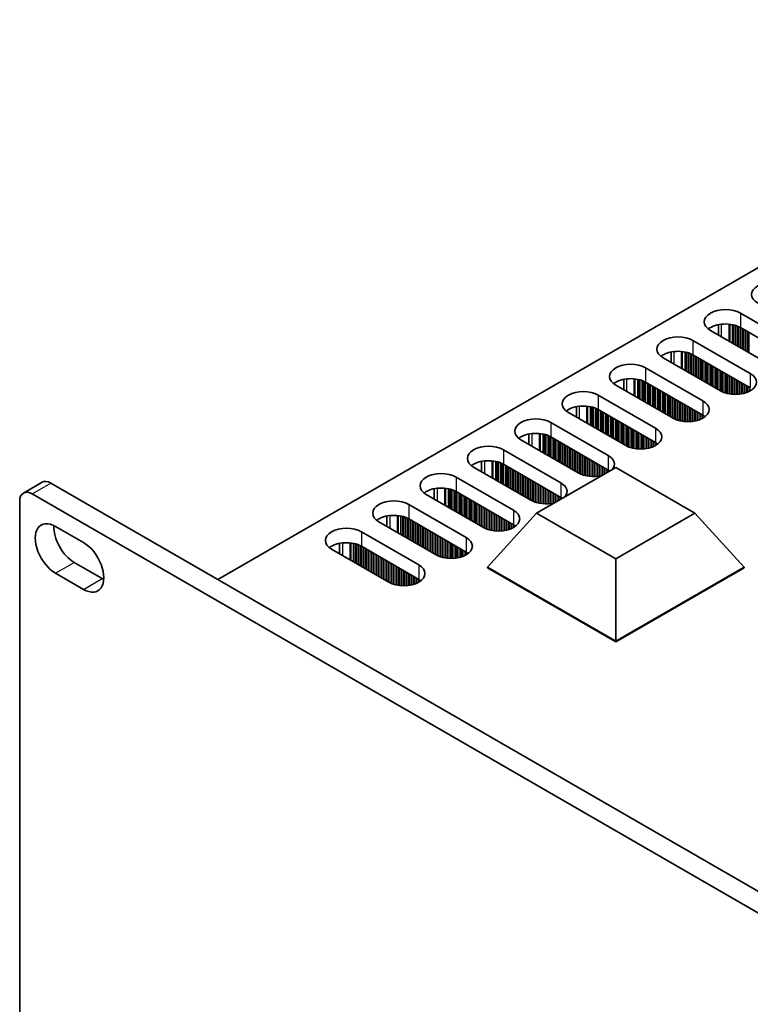
# Model space of a CAD drawing. Units: millimetres. Extents: x 0 to 9424, y 0 to 1686.
# Drawn here: x 169 to 252, y 463 to 575 of the extents above; entities that cross this region are included whole.
import ezdxf

# ---------------------------------------------------------------- set-up
doc = ezdxf.new("R2010")
doc.units = ezdxf.units.MM
doc.header["$LTSCALE"] = 5
doc.layers.add('Visible (ISO)', color=7, linetype='Continuous', lineweight=35)
doc.layers.add('Visible Narrow (ISO)', color=7, linetype='Continuous', lineweight=25)

msp = doc.modelspace()

# ---------------------------------------------------------------- linework, layer by layer
at = {"layer": 'Visible (ISO)'}
for p, q in [((419.1705, 642.8201), (191.6589, 511.4663)), ((250.9498, 541.697), (257.4551, 537.9412)), ((248.4623, 539.214), (248.4623, 540.3926)), ((257.4551, 536.3082), (250.9498, 540.0641)), ((254.061, 535.9816), (247.5557, 539.7375)), ((245.5758, 538.5944), (252.0811, 534.8385)), ((248.687, 532.8789), (242.1816, 536.6348)), ((243.0883, 536.1113), (243.0883, 537.2899)), ((252.0811, 533.2055), (245.5758, 536.9614)), ((240.2017, 535.4917), (246.7071, 531.7358)), ((237.7143, 533.0086), (237.7143, 534.1872)), ((243.313, 529.7762), (236.8076, 533.5321)), ((246.7071, 530.1028), (240.2017, 533.8587)), ((234.8277, 532.389), (241.3331, 528.6331)), ((232.3403, 529.9059), (232.3403, 531.0845)), ((237.939, 526.6735), (231.4336, 530.4294)), ((241.3331, 527.0001), (234.8277, 530.756)), ((229.4537, 529.2863), (235.9591, 525.5304)), ((226.9663, 526.8032), (226.9663, 527.9819)), ((235.9591, 523.8974), (229.4537, 527.6533)), ((232.565, 523.5708), (226.0596, 527.3267)), ((224.0797, 526.1836), (230.5851, 522.4277)), ((227.191, 520.4681), (220.6856, 524.224)), ((221.5923, 523.7005), (221.5923, 524.8792)), ((230.5851, 520.7947), (224.0797, 524.5506)), ((227.8216, 518.9984), (236.8076, 524.1865)), ((236.8076, 524.1865), (245.7936, 518.9984)), ((218.7057, 523.0809), (225.2111, 519.325)), ((171.7084, 522.5064), (169.5871, 521.2816)), ((511.1297, 327.0197), (172.7084, 522.4073)), ((509.0084, 325.7949), (170.5871, 521.1826)), ((221.817, 517.3654), (215.3116, 521.1213)), ((216.2183, 520.5979), (216.2183, 521.7765)), ((225.2111, 517.692), (218.7057, 521.4479)), ((169.1729, 520.3661), (169.1729, 451.7804)), ((213.3317, 519.9782), (219.8371, 516.2224)), ((210.8442, 517.4952), (210.8442, 518.6738)), ((222.2412, 512.8747), (227.8216, 518.9984)), ((236.8076, 513.8104), (227.8216, 518.9984)), ((245.7936, 518.9984), (236.8076, 513.8104)), ((251.374, 512.8747), (245.7936, 518.9984)), ((173.2387, 517.4879), (176.4207, 515.6508)), ((216.443, 514.2628), (209.9376, 518.0186)), ((219.8371, 514.5894), (213.3317, 518.3452)), ((207.9577, 516.8755), (214.4631, 513.1197)), ((205.4702, 514.3925), (205.4702, 515.5711)), ((214.4631, 511.4867), (207.9577, 515.2426)), ((211.0689, 511.1601), (204.5636, 514.916)), ((175.3601, 513.4054), (178.542, 511.5683)), ((236.8076, 504.4648), (236.8076, 513.8104)), ((176.4207, 510.3436), (173.2387, 512.1807)), ((222.2412, 512.8747), (222.2412, 512.7931)), ((236.8076, 504.4648), (222.2412, 512.8747)), ((222.2412, 512.7931), (236.8076, 504.3832)), ((251.374, 512.8747), (236.8076, 504.4648)), ((236.8076, 504.3832), (251.374, 512.7931)), ((251.374, 512.8747), (251.374, 512.7931)), ((236.8076, 504.4648), (236.8076, 504.3832))]:
    msp.add_line(p, q, dxfattribs=at)
for centre, major_axis, start_param, end_param in [((254.6267, 543.8199), (-2.4, 0), 3.92699082, 7.06858347), ((249.2527, 540.7172), (-2.4, 0), 3.92699082, 7.06858347), ((249.2527, 539.0843), (-2.4, 0), 3.92699082, 5.65304806), ((243.8787, 537.6146), (-2.4, 0), 3.92699082, 7.06858347), ((243.8787, 535.9816), (-2.4, 0), 3.92699082, 5.65304806), ((238.5047, 534.5119), (-2.4, 0), 3.92699082, 7.06858347), ((238.5047, 532.8789), (-2.4, 0), 3.92699082, 5.65304806), ((250.3841, 533.8587), (2.4, 0), 3.92699082, 7.06858347), ((233.1307, 531.4092), (-2.4, 0), 3.92699082, 7.06858347), ((233.1307, 529.7762), (-2.4, 0), 3.92699082, 5.65304806), ((245.0101, 530.756), (2.4, 0), 3.92699082, 7.06858347), ((227.7567, 528.3065), (-2.4, 0), 3.92699082, 7.06858347), ((245.0101, 529.123), (-2.4, 0), 3.7717299, 3.92699082), ((239.6361, 527.6533), (2.4, 0), 3.92699082, 7.06858347), ((227.7567, 526.6735), (-2.4, 0), 3.92699082, 5.65304806), ((222.3827, 525.2038), (-2.4, 0), 3.92699082, 7.06858347), ((239.6361, 526.0203), (-2.4, 0), 3.7717299, 3.92699082), ((234.262, 524.5506), (2.4, 0), 5.85803721, 7.06858347), ((222.3827, 523.5708), (-2.4, 0), 3.92699082, 5.65304806), ((217.0086, 522.1011), (-2.4, 0), 3.92699082, 7.06858347), ((234.262, 524.5506), (-2.4, 0), 0.78539816, 1.99594442), ((234.262, 522.9176), (-2.4, 0), 3.82433524, 3.92699082), ((172.7084, 520.7743), (-1, 1.7321), 5.49778714, 6.28318531), ((217.0086, 520.4681), (-2.4, 0), 3.92699082, 5.65304806), ((228.888, 521.4479), (2.4, 0), 5.85803721, 7.06858347), ((170.5871, 519.5496), (-1, 1.7321), 5.49778714, 7.06858347), ((228.888, 519.8149), (-2.4, 0), 3.82433524, 3.92699082), ((211.6346, 518.9984), (-2.4, 0), 3.92699082, 7.06858347), ((228.888, 521.4479), (-2.4, 0), 0.78539816, 1.99594442), ((211.6346, 517.3654), (-2.4, 0), 3.92699082, 5.65304806), ((223.514, 518.3452), (2.4, 0), 3.92699082, 7.06858347), ((173.2387, 514.8343), (-1.625, 2.8146), 5.49778714, 8.6393798), ((175.3601, 516.0591), (1.625, -2.8146), 3.85275387, 5.49778714), ((206.2606, 515.8958), (-2.4, 0), 3.92699082, 7.06858347), ((223.514, 516.7122), (-2.4, 0), 3.7717299, 3.92699082), ((176.4207, 512.9972), (1.625, -2.8146), 5.49778714, 8.6393798), ((206.2606, 514.2628), (-2.4, 0), 3.92699082, 5.65304806), ((218.14, 515.2426), (2.4, 0), 3.92699082, 7.06858347), ((218.14, 513.6096), (-2.4, 0), 3.7717299, 3.92699082), ((212.766, 512.1399), (2.4, 0), 3.92699082, 7.06858347), ((178.542, 514.2219), (1.625, -2.8146), 5.49778714, 5.57202409), ((212.766, 510.5069), (-2.4, 0), 3.7717299, 3.92699082)]:
    msp.add_ellipse(centre, major_axis=major_axis, ratio=0.57735027, start_param=start_param, end_param=end_param, dxfattribs=at)
at = {"layer": 'Visible Narrow (ISO)'}
for p, q in [((250.9498, 541.697), (250.9498, 540.0641)), ((248.8284, 539.0026), (248.8284, 540.4481)), ((249.6652, 538.5195), (249.6652, 540.4493)), ((249.7783, 538.4542), (249.7783, 540.4363)), ((250.0588, 538.2923), (250.0588, 540.3894)), ((250.2285, 538.1943), (250.2285, 540.3502)), ((250.2568, 538.1779), (250.2568, 540.3428)), ((250.4265, 538.08), (250.4265, 540.2929)), ((250.6245, 537.9657), (250.6245, 540.2212)), ((250.7942, 537.8677), (250.7942, 540.1463)), ((250.8225, 537.8513), (250.8225, 540.1324)), ((250.9922, 537.7534), (250.9922, 540.0396)), ((251.1902, 537.6391), (251.1902, 539.9252)), ((251.3599, 537.5411), (251.3599, 539.8273)), ((251.3882, 537.5247), (251.3882, 539.8109)), ((251.5579, 537.4268), (251.5579, 539.713)), ((251.7559, 537.3125), (251.7559, 539.5986)), ((251.9256, 537.2145), (251.9256, 539.5007)), ((251.9539, 537.1981), (251.9539, 539.4843)), ((245.5758, 538.5944), (245.5758, 536.9614)), ((243.4544, 535.8999), (243.4544, 537.3454)), ((244.2912, 535.4168), (244.2912, 537.3466)), ((244.4043, 535.3515), (244.4043, 537.3336)), ((244.6848, 535.1896), (244.6848, 537.2867)), ((244.8545, 535.0916), (244.8545, 537.2475)), ((244.8828, 535.0753), (244.8828, 537.2401)), ((245.0525, 534.9773), (245.0525, 537.1902)), ((245.2505, 534.863), (245.2505, 537.1186)), ((245.4202, 534.765), (245.4202, 537.0436)), ((245.4485, 534.7487), (245.4485, 537.0297)), ((245.6182, 534.6507), (245.6182, 536.9369)), ((245.8162, 534.5364), (245.8162, 536.8226)), ((245.9859, 534.4384), (245.9859, 536.7246)), ((246.0142, 534.4221), (246.0142, 536.7082)), ((246.1839, 534.3241), (246.1839, 536.6103)), ((246.3819, 534.2098), (246.3819, 536.496)), ((240.2017, 535.4917), (240.2017, 533.8587)), ((246.5516, 534.1118), (246.5516, 536.398)), ((246.5798, 534.0955), (246.5798, 536.3817)), ((246.7496, 533.9975), (246.7496, 536.2837)), ((246.9475, 533.8832), (246.9475, 536.1694)), ((247.1172, 533.7852), (247.1172, 536.0714)), ((247.1455, 533.7689), (247.1455, 536.0551)), ((247.3152, 533.6709), (247.3152, 535.9571)), ((247.5132, 533.5566), (247.5132, 535.8428)), ((247.6829, 533.4586), (247.6829, 535.7448)), ((247.7112, 533.4423), (247.7112, 535.7285)), ((247.8809, 533.3443), (247.8809, 535.6305)), ((248.0789, 533.23), (248.0789, 535.5162)), ((248.2486, 533.132), (248.2486, 535.4182)), ((248.2769, 533.1157), (248.2769, 535.4019)), ((248.4466, 533.0177), (248.4466, 535.3039)), ((238.0804, 532.7972), (238.0804, 534.2427)), ((238.9172, 532.3141), (238.9172, 534.2439)), ((239.0303, 532.2488), (239.0303, 534.2309)), ((239.3108, 532.0869), (239.3108, 534.184)), ((248.6446, 532.9034), (248.6446, 535.1896)), ((248.8143, 532.8105), (248.8143, 535.0916)), ((248.8426, 532.7966), (248.8426, 535.0753)), ((249.0123, 532.7217), (249.0123, 534.9773)), ((249.2103, 532.6501), (249.2103, 534.863)), ((249.38, 532.6001), (249.38, 534.765)), ((249.4083, 532.5927), (249.4083, 534.7487)), ((249.578, 532.5535), (249.578, 534.6507)), ((249.776, 532.5183), (249.776, 534.5364)), ((249.9457, 532.4964), (249.9457, 534.4384)), ((249.974, 532.4934), (249.974, 534.4221)), ((250.1437, 532.48), (250.1437, 534.3241)), ((250.3417, 532.4733), (250.3417, 534.2098)), ((252.0811, 534.8385), (252.0811, 533.2055)), ((239.4805, 531.9889), (239.4805, 534.1448)), ((239.5088, 531.9726), (239.5088, 534.1374)), ((239.6785, 531.8746), (239.6785, 534.0875)), ((239.8765, 531.7603), (239.8765, 534.0159)), ((240.0462, 531.6623), (240.0462, 533.9409)), ((240.0745, 531.646), (240.0745, 533.927)), ((240.2442, 531.548), (240.2442, 533.8342)), ((240.4422, 531.4337), (240.4422, 533.7199)), ((240.6119, 531.3357), (240.6119, 533.6219)), ((240.6401, 531.3194), (240.6401, 533.6056)), ((240.8099, 531.2214), (240.8099, 533.5076)), ((241.0078, 531.1071), (241.0078, 533.3933)), ((241.1776, 531.0091), (241.1776, 533.2953)), ((241.2058, 530.9928), (241.2058, 533.279)), ((241.3755, 530.8948), (241.3755, 533.181)), ((241.5735, 530.7805), (241.5735, 533.0667)), ((250.5114, 532.475), (250.5114, 534.1118)), ((250.5396, 532.476), (250.5396, 534.0955)), ((250.7093, 532.4858), (250.7093, 533.9975)), ((250.9073, 532.5064), (250.9073, 533.8832)), ((251.077, 532.5321), (251.077, 533.7852)), ((251.1053, 532.5371), (251.1053, 533.7689)), ((251.275, 532.5721), (251.275, 533.6709)), ((251.473, 532.6239), (251.473, 533.5566)), ((251.6427, 532.6789), (251.6427, 533.4586)), ((251.671, 532.6891), (251.671, 533.4423)), ((251.8407, 532.7574), (251.8407, 533.3443)), ((252.0387, 532.855), (252.0387, 533.23)), ((234.8277, 532.389), (234.8277, 530.756)), ((241.7432, 530.6825), (241.7432, 532.9687)), ((241.7715, 530.6662), (241.7715, 532.9524)), ((241.9412, 530.5682), (241.9412, 532.8544)), ((242.1392, 530.4539), (242.1392, 532.7401)), ((242.3089, 530.3559), (242.3089, 532.6421)), ((242.3372, 530.3396), (242.3372, 532.6258)), ((242.5069, 530.2416), (242.5069, 532.5278)), ((242.7049, 530.1273), (242.7049, 532.4135)), ((242.8746, 530.0293), (242.8746, 532.3155)), ((242.9029, 530.013), (242.9029, 532.2992)), ((243.0726, 529.915), (243.0726, 532.2012)), ((243.2706, 529.8007), (243.2706, 532.0869)), ((243.4403, 529.7078), (243.4403, 531.9889)), ((243.4686, 529.6939), (243.4686, 531.9726)), ((232.7064, 529.6945), (232.7064, 531.14)), ((233.5432, 529.2115), (233.5432, 531.1412)), ((233.6563, 529.1461), (233.6563, 531.1282)), ((233.9368, 528.9842), (233.9368, 531.0813)), ((234.1065, 528.8862), (234.1065, 531.0421)), ((234.1348, 528.8699), (234.1348, 531.0347)), ((234.3045, 528.7719), (234.3045, 530.9848)), ((234.5025, 528.6576), (234.5025, 530.9132)), ((234.6722, 528.5596), (234.6722, 530.8382)), ((234.7005, 528.5433), (234.7005, 530.8243)), ((243.6383, 529.619), (243.6383, 531.8746)), ((243.8363, 529.5474), (243.8363, 531.7603)), ((244.006, 529.4974), (244.006, 531.6623)), ((244.0343, 529.4901), (244.0343, 531.646)), ((244.204, 529.4508), (244.204, 531.548)), ((244.402, 529.4156), (244.402, 531.4337)), ((244.5717, 529.3937), (244.5717, 531.3357)), ((244.5999, 529.3907), (244.5999, 531.3194)), ((244.7697, 529.3773), (244.7697, 531.2214)), ((244.9676, 529.3706), (244.9676, 531.1071)), ((245.1373, 529.3723), (245.1373, 531.0091)), ((245.1656, 529.3733), (245.1656, 530.9928)), ((245.3353, 529.3831), (245.3353, 530.8948)), ((246.7071, 531.7358), (246.7071, 530.1028)), ((234.8702, 528.4453), (234.8702, 530.7315)), ((235.0681, 528.331), (235.0681, 530.6172)), ((235.2379, 528.233), (235.2379, 530.5192)), ((235.2661, 528.2167), (235.2661, 530.5029)), ((235.4358, 528.1187), (235.4358, 530.4049)), ((235.6338, 528.0044), (235.6338, 530.2906)), ((235.8035, 527.9064), (235.8035, 530.1926)), ((235.8318, 527.8901), (235.8318, 530.1763)), ((236.0015, 527.7921), (236.0015, 530.0783)), ((236.1995, 527.6778), (236.1995, 529.964)), ((236.3692, 527.5798), (236.3692, 529.866)), ((236.3975, 527.5635), (236.3975, 529.8497)), ((236.5672, 527.4655), (236.5672, 529.7517)), ((245.5333, 529.4037), (245.5333, 530.7805)), ((245.703, 529.4294), (245.703, 530.6825)), ((245.7313, 529.4344), (245.7313, 530.6662)), ((245.901, 529.4694), (245.901, 530.5682)), ((246.099, 529.5212), (246.099, 530.4539)), ((246.2687, 529.5762), (246.2687, 530.3559)), ((246.297, 529.5864), (246.297, 530.3396)), ((246.4667, 529.6547), (246.4667, 530.2416)), ((246.6647, 529.7523), (246.6647, 530.1273)), ((246.8344, 529.8557), (246.8344, 530.0233)), ((246.8674, 529.8784), (246.8674, 530.0006)), ((229.4537, 529.2863), (229.4537, 527.6533)), ((236.7652, 527.3512), (236.7652, 529.6374)), ((236.9349, 527.2532), (236.9349, 529.5394)), ((236.9632, 527.2369), (236.9632, 529.5231)), ((237.1329, 527.1389), (237.1329, 529.4251)), ((237.3309, 527.0246), (237.3309, 529.3108)), ((237.5006, 526.9266), (237.5006, 529.2128)), ((237.5289, 526.9103), (237.5289, 529.1965)), ((237.6986, 526.8123), (237.6986, 529.0985)), ((237.8966, 526.698), (237.8966, 528.9842)), ((238.0663, 526.6052), (238.0663, 528.8862)), ((238.0946, 526.5913), (238.0946, 528.8699)), ((238.2643, 526.5163), (238.2643, 528.7719)), ((238.4623, 526.4447), (238.4623, 528.6576)), ((241.3331, 528.6331), (241.3331, 527.0001)), ((227.3324, 526.5919), (227.3324, 528.0373)), ((228.1691, 526.1088), (228.1691, 528.0385)), ((228.2823, 526.0434), (228.2823, 528.0255)), ((228.5628, 525.8815), (228.5628, 527.9787)), ((228.7325, 525.7835), (228.7325, 527.9394)), ((228.7608, 525.7672), (228.7608, 527.9321)), ((228.9305, 525.6692), (228.9305, 527.8821)), ((229.1285, 525.5549), (229.1285, 527.8105)), ((229.2982, 525.4569), (229.2982, 527.7355)), ((229.3264, 525.4406), (229.3264, 527.7216)), ((229.4961, 525.3426), (229.4961, 527.6288)), ((229.6941, 525.2283), (229.6941, 527.5145)), ((238.632, 526.3948), (238.632, 528.5596)), ((238.6603, 526.3874), (238.6603, 528.5433)), ((238.83, 526.3482), (238.83, 528.4453)), ((239.0279, 526.3129), (239.0279, 528.331)), ((239.1977, 526.291), (239.1977, 528.233)), ((239.2259, 526.288), (239.2259, 528.2167)), ((239.3956, 526.2746), (239.3956, 528.1187)), ((239.5936, 526.2679), (239.5936, 528.0044)), ((239.7633, 526.2696), (239.7633, 527.9064)), ((239.7916, 526.2706), (239.7916, 527.8901)), ((239.9613, 526.2804), (239.9613, 527.7921)), ((240.1593, 526.301), (240.1593, 527.6778)), ((240.329, 526.3267), (240.329, 527.5798)), ((240.3573, 526.3317), (240.3573, 527.5635)), ((229.8638, 525.1303), (229.8638, 527.4165)), ((229.8921, 525.114), (229.8921, 527.4002)), ((230.0618, 525.016), (230.0618, 527.3022)), ((230.2598, 524.9017), (230.2598, 527.1879)), ((230.4295, 524.8037), (230.4295, 527.0899)), ((230.4578, 524.7874), (230.4578, 527.0736)), ((230.6275, 524.6894), (230.6275, 526.9756)), ((230.8255, 524.5751), (230.8255, 526.8613)), ((230.9952, 524.4771), (230.9952, 526.7633)), ((231.0235, 524.4608), (231.0235, 526.747)), ((231.1932, 524.3628), (231.1932, 526.649)), ((231.3912, 524.2485), (231.3912, 526.5347)), ((231.5609, 524.1505), (231.5609, 526.4367)), ((231.5892, 524.1342), (231.5892, 526.4204)), ((240.527, 526.3667), (240.527, 527.4655)), ((240.725, 526.4185), (240.725, 527.3512)), ((240.8947, 526.4735), (240.8947, 527.2532)), ((240.923, 526.4837), (240.923, 527.2369)), ((241.0927, 526.5521), (241.0927, 527.1389)), ((241.2907, 526.6496), (241.2907, 527.0246)), ((241.4604, 526.753), (241.4604, 526.9206)), ((241.4933, 526.7757), (241.4933, 526.8979)), ((224.0797, 526.1836), (224.0797, 524.5506)), ((231.7589, 524.0362), (231.7589, 526.3224)), ((231.9569, 523.9219), (231.9569, 526.2081)), ((232.1266, 523.8239), (232.1266, 526.1101)), ((232.1549, 523.8076), (232.1549, 526.0938)), ((232.3246, 523.7096), (232.3246, 525.9958)), ((232.5226, 523.5953), (232.5226, 525.8815)), ((232.6923, 523.5025), (232.6923, 525.7835)), ((232.7206, 523.4886), (232.7206, 525.7672)), ((232.8903, 523.4136), (232.8903, 525.6692)), ((233.0882, 523.342), (233.0882, 525.5549)), ((233.258, 523.2921), (233.258, 525.4569)), ((233.2862, 523.2847), (233.2862, 525.4406)), ((233.4559, 523.2455), (233.4559, 525.3426)), ((235.9591, 525.5304), (235.9591, 523.8974)), ((221.9584, 523.4892), (221.9584, 524.9346)), ((222.7951, 523.0061), (222.7951, 524.9358)), ((222.9083, 522.9408), (222.9083, 524.9228)), ((223.1888, 522.7788), (223.1888, 524.876)), ((223.3585, 522.6808), (223.3585, 524.8368)), ((223.3867, 522.6645), (223.3867, 524.8294)), ((223.5564, 522.5665), (223.5564, 524.7794)), ((223.7544, 522.4522), (223.7544, 524.7078)), ((223.9241, 522.3542), (223.9241, 524.6329)), ((223.9524, 522.3379), (223.9524, 524.619)), ((224.1221, 522.2399), (224.1221, 524.5261)), ((224.3201, 522.1256), (224.3201, 524.4118)), ((224.4898, 522.0276), (224.4898, 524.3138)), ((224.5181, 522.0113), (224.5181, 524.2975)), ((224.6878, 521.9133), (224.6878, 524.1995)), ((233.6539, 523.2102), (233.6539, 525.2283)), ((233.8236, 523.1883), (233.8236, 525.1303)), ((233.8519, 523.1854), (233.8519, 525.114)), ((234.0216, 523.1719), (234.0216, 525.016)), ((234.2196, 523.1652), (234.2196, 524.9017)), ((234.3893, 523.1669), (234.3893, 524.8037)), ((234.4176, 523.1679), (234.4176, 524.7874)), ((234.5873, 523.1778), (234.5873, 524.6894)), ((234.7853, 523.1983), (234.7853, 524.5751)), ((234.955, 523.224), (234.955, 524.4771)), ((234.9833, 523.229), (234.9833, 524.4608)), ((235.153, 523.264), (235.153, 524.3628)), ((235.351, 523.3455), (235.351, 524.2485)), ((235.5207, 523.4435), (235.5207, 524.1505)), ((235.549, 523.4598), (235.549, 524.1342)), ((218.7057, 523.0809), (218.7057, 521.4479)), ((224.8858, 521.799), (224.8858, 524.0852)), ((225.0555, 521.701), (225.0555, 523.9872)), ((225.0838, 521.6847), (225.0838, 523.9709)), ((225.2535, 521.5867), (225.2535, 523.8729)), ((225.4515, 521.4724), (225.4515, 523.7586)), ((225.6212, 521.3744), (225.6212, 523.6606)), ((225.6495, 521.3581), (225.6495, 523.6443)), ((225.8192, 521.2601), (225.8192, 523.5463)), ((226.0172, 521.1458), (226.0172, 523.432)), ((226.1869, 521.0478), (226.1869, 523.334)), ((226.2152, 521.0315), (226.2152, 523.3177)), ((226.3849, 520.9335), (226.3849, 523.2197)), ((226.5829, 520.8192), (226.5829, 523.1054)), ((226.7526, 520.7212), (226.7526, 523.0074)), ((235.7187, 523.5578), (235.7187, 524.0362)), ((235.9167, 523.6721), (235.9167, 523.9219)), ((236.0864, 523.7701), (236.0864, 523.818)), ((236.1193, 523.7891), (236.1193, 523.7952)), ((170.5871, 521.1826), (172.7084, 522.4073)), ((226.7809, 520.7049), (226.7809, 522.9911)), ((226.9506, 520.6069), (226.9506, 522.8931)), ((227.1486, 520.4926), (227.1486, 522.7788)), ((227.3183, 520.3998), (227.3183, 522.6808)), ((227.3465, 520.3859), (227.3465, 522.6645)), ((227.5162, 520.3109), (227.5162, 522.5665)), ((227.7142, 520.2393), (227.7142, 522.4522)), ((227.8839, 520.1894), (227.8839, 522.3542)), ((227.9122, 520.182), (227.9122, 522.3379)), ((228.0819, 520.1428), (228.0819, 522.2399)), ((228.2799, 520.1075), (228.2799, 522.1256)), ((228.4496, 520.0856), (228.4496, 522.0276)), ((228.4779, 520.0827), (228.4779, 522.0113)), ((228.6476, 520.0693), (228.6476, 521.9133)), ((230.5851, 522.4277), (230.5851, 520.7947)), ((216.5844, 520.3865), (216.5844, 521.832)), ((217.4211, 519.9034), (217.4211, 521.8332)), ((217.5343, 519.8381), (217.5343, 521.8201)), ((217.8147, 519.6761), (217.8147, 521.7733)), ((217.9844, 519.5782), (217.9844, 521.7341)), ((218.0127, 519.5618), (218.0127, 521.7267)), ((218.1824, 519.4638), (218.1824, 521.6767)), ((218.3804, 519.3495), (218.3804, 521.6051)), ((218.5501, 519.2516), (218.5501, 521.5302)), ((218.5784, 519.2352), (218.5784, 521.5163)), ((218.7481, 519.1372), (218.7481, 521.4234)), ((218.9461, 519.0229), (218.9461, 521.3091)), ((219.1158, 518.925), (219.1158, 521.2111)), ((219.1441, 518.9086), (219.1441, 521.1948)), ((219.3138, 518.8106), (219.3138, 521.0968)), ((219.5118, 518.6963), (219.5118, 520.9825)), ((219.6815, 518.5984), (219.6815, 520.8845)), ((219.7098, 518.582), (219.7098, 520.8682)), ((219.8795, 518.484), (219.8795, 520.7702)), ((228.8456, 520.0625), (228.8456, 521.799)), ((229.0153, 520.0642), (229.0153, 521.701)), ((229.0436, 520.0652), (229.0436, 521.6847)), ((229.2133, 520.0751), (229.2133, 521.5867)), ((229.4113, 520.0956), (229.4113, 521.4724)), ((229.581, 520.1213), (229.581, 521.3744)), ((229.6093, 520.1263), (229.6093, 521.3581)), ((229.779, 520.1613), (229.779, 521.2601)), ((229.977, 520.2428), (229.977, 521.1458)), ((230.1467, 520.3408), (230.1467, 521.0478)), ((230.175, 520.3571), (230.175, 521.0315)), ((230.3447, 520.4551), (230.3447, 520.9335)), ((230.5427, 520.5694), (230.5427, 520.8192)), ((213.3317, 519.9782), (213.3317, 518.3452)), ((220.0775, 518.3697), (220.0775, 520.6559)), ((220.2472, 518.2718), (220.2472, 520.5579)), ((220.2755, 518.2554), (220.2755, 520.5416)), ((220.4452, 518.1574), (220.4452, 520.4436)), ((220.6432, 518.0431), (220.6432, 520.3293)), ((220.8129, 517.9452), (220.8129, 520.2313)), ((220.8412, 517.9288), (220.8412, 520.215)), ((221.0109, 517.8308), (221.0109, 520.117)), ((221.2089, 517.7165), (221.2089, 520.0027)), ((221.3786, 517.6186), (221.3786, 519.9048)), ((221.4068, 517.6022), (221.4068, 519.8884)), ((221.5766, 517.5043), (221.5766, 519.7904)), ((221.7745, 517.3899), (221.7745, 519.6761)), ((230.7124, 520.6674), (230.7124, 520.7153)), ((230.7453, 520.6864), (230.7453, 520.6925)), ((211.2104, 517.2838), (211.2104, 518.7293)), ((212.0471, 516.8007), (212.0471, 518.7305)), ((212.1602, 516.7354), (212.1602, 518.7174)), ((212.4407, 516.5734), (212.4407, 518.6706)), ((212.6104, 516.4755), (212.6104, 518.6314)), ((212.6387, 516.4591), (212.6387, 518.624)), ((212.8084, 516.3612), (212.8084, 518.5741)), ((221.9442, 517.2971), (221.9442, 519.5782)), ((221.9725, 517.2832), (221.9725, 519.5618)), ((222.1422, 517.2083), (222.1422, 519.4638)), ((222.3402, 517.1366), (222.3402, 519.3495)), ((222.5099, 517.0867), (222.5099, 519.2516)), ((222.5382, 517.0793), (222.5382, 519.2352)), ((222.7079, 517.0401), (222.7079, 519.1372)), ((222.9059, 517.0048), (222.9059, 519.0229)), ((223.0756, 516.9829), (223.0756, 518.925)), ((223.1039, 516.98), (223.1039, 518.9086)), ((223.2736, 516.9666), (223.2736, 518.8106)), ((223.4716, 516.9598), (223.4716, 518.6963)), ((223.6413, 516.9616), (223.6413, 518.5984)), ((223.6696, 516.9625), (223.6696, 518.582)), ((225.2111, 519.325), (225.2111, 517.692)), ((213.0064, 516.2468), (213.0064, 518.5024)), ((213.1761, 516.1489), (213.1761, 518.4275)), ((213.2044, 516.1325), (213.2044, 518.4136)), ((213.3741, 516.0346), (213.3741, 518.3207)), ((213.5721, 515.9202), (213.5721, 518.2064)), ((213.7418, 515.8223), (213.7418, 518.1085)), ((213.7701, 515.8059), (213.7701, 518.0921)), ((213.9398, 515.708), (213.9398, 517.9941)), ((214.1378, 515.5936), (214.1378, 517.8798)), ((214.3075, 515.4957), (214.3075, 517.7819)), ((214.3358, 515.4793), (214.3358, 517.7655)), ((214.5055, 515.3814), (214.5055, 517.6675)), ((214.7035, 515.267), (214.7035, 517.5532)), ((214.8732, 515.1691), (214.8732, 517.4553)), ((214.9015, 515.1527), (214.9015, 517.4389)), ((223.8393, 516.9724), (223.8393, 518.484)), ((224.0373, 516.9929), (224.0373, 518.3697)), ((224.207, 517.0186), (224.207, 518.2718)), ((224.2353, 517.0237), (224.2353, 518.2554)), ((224.405, 517.0586), (224.405, 518.1574)), ((224.603, 517.1104), (224.603, 518.0431)), ((224.7727, 517.1654), (224.7727, 517.9452)), ((224.801, 517.1757), (224.801, 517.9288)), ((224.9707, 517.244), (224.9707, 517.8308)), ((225.1687, 517.3415), (225.1687, 517.7165)), ((225.3384, 517.4449), (225.3384, 517.6126)), ((225.3713, 517.4676), (225.3713, 517.5898)), ((207.9577, 516.8755), (207.9577, 515.2426)), ((215.0712, 515.0548), (215.0712, 517.341)), ((215.2692, 514.9405), (215.2692, 517.2266)), ((215.4389, 514.8425), (215.4389, 517.1287)), ((215.4671, 514.8261), (215.4671, 517.1123)), ((215.6369, 514.7282), (215.6369, 517.0144)), ((215.8348, 514.6139), (215.8348, 516.9)), ((216.0045, 514.5159), (216.0045, 516.8021)), ((216.0328, 514.4995), (216.0328, 516.7857)), ((216.2025, 514.4016), (216.2025, 516.6878)), ((216.4005, 514.2873), (216.4005, 516.5734)), ((216.5702, 514.1944), (216.5702, 516.4755)), ((216.5985, 514.1805), (216.5985, 516.4591)), ((216.7682, 514.1056), (216.7682, 516.3612)), ((205.8364, 514.1811), (205.8364, 515.6266)), ((206.6731, 513.698), (206.6731, 515.6278)), ((206.7862, 513.6327), (206.7862, 515.6148)), ((207.0667, 513.4708), (207.0667, 515.5679)), ((207.2364, 513.3728), (207.2364, 515.5287)), ((207.2647, 513.3564), (207.2647, 515.5213)), ((207.4344, 513.2585), (207.4344, 515.4714)), ((207.6324, 513.1442), (207.6324, 515.3997)), ((207.8021, 513.0462), (207.8021, 515.3248)), ((207.8304, 513.0298), (207.8304, 515.3109)), ((208.0001, 512.9319), (208.0001, 515.2181)), ((216.9662, 514.0339), (216.9662, 516.2468)), ((217.1359, 513.984), (217.1359, 516.1489)), ((217.1642, 513.9766), (217.1642, 516.1325)), ((217.3339, 513.9374), (217.3339, 516.0346)), ((217.5319, 513.9021), (217.5319, 515.9202)), ((217.7016, 513.8802), (217.7016, 515.8223)), ((217.7299, 513.8773), (217.7299, 515.8059)), ((217.8996, 513.8639), (217.8996, 515.708)), ((218.0976, 513.8571), (218.0976, 515.5936)), ((218.2673, 513.8589), (218.2673, 515.4957)), ((218.2956, 513.8598), (218.2956, 515.4793)), ((218.4653, 513.8697), (218.4653, 515.3814)), ((218.6633, 513.8902), (218.6633, 515.267)), ((219.8371, 516.2224), (219.8371, 514.5894)), ((208.1981, 512.8176), (208.1981, 515.1038)), ((208.3678, 512.7196), (208.3678, 515.0058)), ((208.3961, 512.7033), (208.3961, 514.9894)), ((208.5658, 512.6053), (208.5658, 514.8915)), ((208.7638, 512.491), (208.7638, 514.7772)), ((208.9335, 512.393), (208.9335, 514.6792)), ((208.9618, 512.3767), (208.9618, 514.6628)), ((209.1315, 512.2787), (209.1315, 514.5649)), ((209.3295, 512.1644), (209.3295, 514.4506)), ((209.4992, 512.0664), (209.4992, 514.3526)), ((209.5275, 512.0501), (209.5275, 514.3362)), ((209.6972, 511.9521), (209.6972, 514.2383)), ((209.8951, 511.8378), (209.8951, 514.124)), ((218.833, 513.9159), (218.833, 515.1691)), ((218.8613, 513.921), (218.8613, 515.1527)), ((219.031, 513.9559), (219.031, 515.0548)), ((219.229, 514.0078), (219.229, 514.9405)), ((219.3987, 514.0628), (219.3987, 514.8425)), ((219.4269, 514.073), (219.4269, 514.8261)), ((219.5967, 514.1413), (219.5967, 514.7282)), ((219.7946, 514.2389), (219.7946, 514.6139)), ((219.9643, 514.3422), (219.9643, 514.5099)), ((219.9973, 514.365), (219.9973, 514.4872)), ((173.2387, 512.1807), (175.3601, 513.4054)), ((210.0649, 511.7398), (210.0649, 514.026)), ((210.0931, 511.7235), (210.0931, 514.0096)), ((210.2628, 511.6255), (210.2628, 513.9117)), ((210.4608, 511.5112), (210.4608, 513.7974)), ((210.6305, 511.4132), (210.6305, 513.6994)), ((210.6588, 511.3969), (210.6588, 513.683)), ((210.8285, 511.2989), (210.8285, 513.5851)), ((211.0265, 511.1846), (211.0265, 513.4708)), ((211.1962, 511.0917), (211.1962, 513.3728)), ((211.2245, 511.0778), (211.2245, 513.3564)), ((211.3942, 511.0029), (211.3942, 513.2585)), ((211.5922, 510.9313), (211.5922, 513.1442)), ((211.7619, 510.8813), (211.7619, 513.0462)), ((211.7902, 510.8739), (211.7902, 513.0298)), ((214.4631, 513.1197), (214.4631, 511.4867)), ((211.9599, 510.8347), (211.9599, 512.9319)), ((212.1579, 510.7994), (212.1579, 512.8176)), ((212.3276, 510.7775), (212.3276, 512.7196)), ((212.3559, 510.7746), (212.3559, 512.7033)), ((212.5256, 510.7612), (212.5256, 512.6053)), ((212.7236, 510.7544), (212.7236, 512.491)), ((212.8933, 510.7562), (212.8933, 512.393)), ((212.9216, 510.7571), (212.9216, 512.3767)), ((213.0913, 510.767), (213.0913, 512.2787)), ((213.2893, 510.7876), (213.2893, 512.1644)), ((213.459, 510.8132), (213.459, 512.0664)), ((213.4872, 510.8183), (213.4872, 512.0501)), ((213.657, 510.8532), (213.657, 511.9521)), ((213.8549, 510.9051), (213.8549, 511.8378)), ((176.4207, 510.3436), (178.542, 511.5683)), ((214.0247, 510.9601), (214.0247, 511.7398)), ((214.0529, 510.9703), (214.0529, 511.7235)), ((214.2226, 511.0386), (214.2226, 511.6255)), ((214.4206, 511.1362), (214.4206, 511.5112)), ((214.5903, 511.2395), (214.5903, 511.4072)), ((214.6233, 511.2623), (214.6233, 511.3845))]:
    msp.add_line(p, q, dxfattribs=at)

doc.saveas('drawing.dxf')
